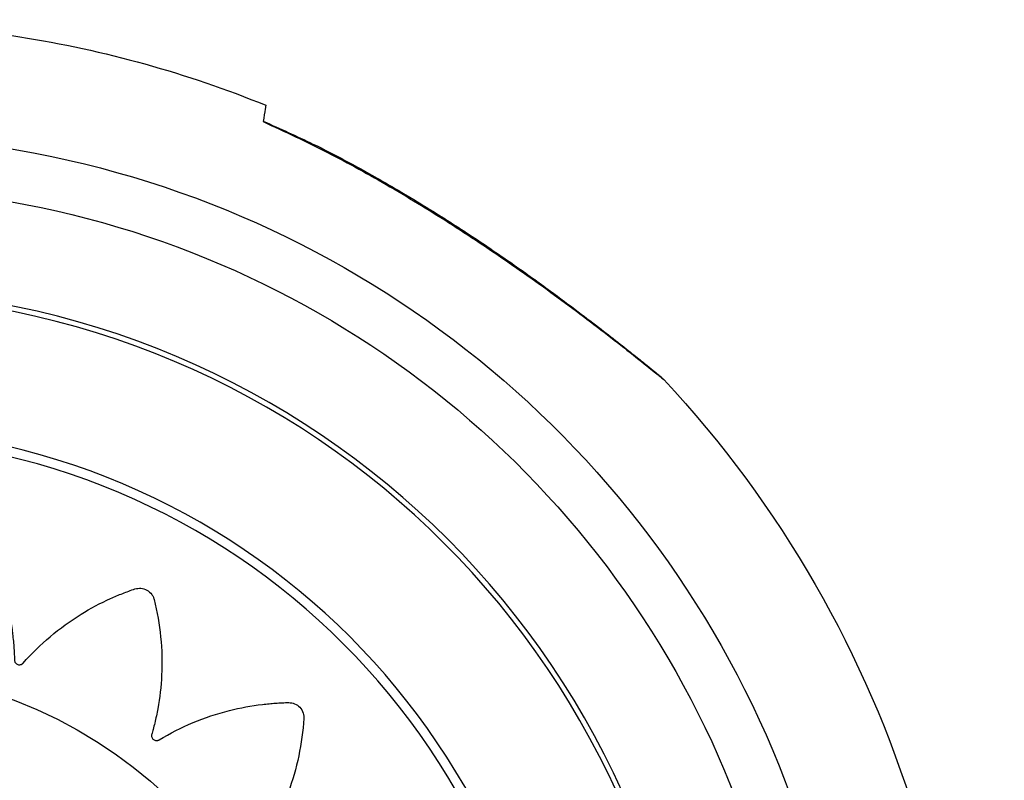
# Model space of a CAD drawing. Units: millimetres. Extents: x 3470.79 to 3474.75, y 625.08 to 631.64.
# Drawn here: x 3473.37 to 3473.44, y 628.64 to 628.69 of the extents above; entities that cross this region are included whole.
import ezdxf

# ---------------------------------------------------------------- set-up
doc = ezdxf.new("R2010")
doc.units = ezdxf.units.MM

msp = doc.modelspace()

# ---------------------------------------------------------------- linework, layer by layer
at = {"color": 7, "linetype": 'Continuous', "lineweight": 25, "extrusion": (0, 0, -1)}
for radius in [0.05714999999999987, 0.05679278760968669, 0.04789478863466661, 0.04725200102497979]:
    msp.add_circle((-3473.357463791317, 628.6177496456257), radius, dxfattribs=at)
for centre, radius, start, end in [((-3473.357463791317, 628.6177496456257), 0.07500000000000037, 85.90740349749305, 99.00939883712488), ((-3473.357463791317, 628.6177496456257), 0.07500000000000027, 99.00939883712488, 112.1112835811487), ((-3473.357463791317, 628.6177496456257), 0.06750000000000003, 99.00939883712488, 279.0093988371249), ((-3473.357463791317, 628.6177496456257), 0.06400000000000024, 99.00939883712488, 279.0093988371249), ((-3473.357463791317, 628.6177496456257), 0.07500000000000007, 137.0365937239503, 240.9822748659931), ((-3473.357438404506, 628.6177813355389), 0.03171508229920017, 91.56130900528028, 268.3660614341802)]:
    msp.add_arc(centre, radius, start, end, dxfattribs=at)
at = {"color": 7, "linetype": 'Continuous', "lineweight": 25}
for points, knots in [([(3473.38569301181, 628.6872336269678), (3473.385685800504, 628.6871881448609), (3473.385671246031, 628.6870963489927), (3473.385570242599, 628.6864593147758), (3473.385519283347, 628.6861379119583)], [0, 0, 0, 0, 0.495470088105602, 1, 1, 1, 1]), ([(3473.385525604128, 628.6861777774778), (3473.385526763263, 628.686185088205), (3473.385529788848, 628.6862041707374), (3473.385523291493, 628.6861631915625), (3473.385519283347, 628.6861379119583)], [0, 0, 0, 0, 0.3831109536036903, 1, 1, 1, 1]), ([(3473.385519283347, 628.6861379119583), (3473.386958039403, 628.6854683207287), (3473.38983524801, 628.6841292795194), (3473.394055800501, 628.6817910516627), (3473.39821278312, 628.6792465788999), (3473.402324945368, 628.6764872814236), (3473.405640913709, 628.6740887821296), (3473.408161190117, 628.6721806153358), (3473.409939281157, 628.6707967935745), (3473.411319319197, 628.6696968620994), (3473.412197118037, 628.6689863712097), (3473.412298094033, 628.6689040948401), (3473.412346298848, 628.6688648170187)], [0, 0, 0, 0, 0.1328446516180542, 0.2656612796639409, 0.4019362937814341, 0.538082994842443, 0.6793557180218155, 0.7502002453329046, 0.8225024935409292, 0.896408871866148, 0.9505467507334279, 1, 1, 1, 1]), ([(3473.385521597264, 628.6861692157144), (3473.386636667818, 628.6856710336074), (3473.389214152628, 628.6845194860148), (3473.392858286789, 628.6825489867576), (3473.396402855015, 628.6804561292797), (3473.399479077237, 628.678484876745), (3473.402234432318, 628.6766100456279), (3473.404602419333, 628.6749078013031), (3473.406547112363, 628.6734574756907), (3473.40811460909, 628.6722597704606), (3473.409411296964, 628.6712495975692), (3473.410437263623, 628.6704372739409), (3473.411212830476, 628.6698134558314), (3473.41175564209, 628.669372554602), (3473.411998464981, 628.6691756364858), (3473.412063987972, 628.6691224393672), (3473.412083440723, 628.669106500115), (3473.41208570698, 628.6691047363053), (3473.412103101056, 628.6690903037536), (3473.412123595319, 628.6690730423453), (3473.412165881227, 628.6690358492078), (3473.412243953989, 628.6689658811611), (3473.412296409894, 628.6688934538591), (3473.412330142789, 628.6688468779297)], [0, 0, 0, 0, 0.102738045187451, 0.2374789197294105, 0.3470263928379297, 0.44710618202574, 0.5432066091525711, 0.627810355521444, 0.6954148208564847, 0.7539329973462303, 0.8058483918072341, 0.8535592755889326, 0.8942079242012915, 0.9281867092265956, 0.963351693812724, 0.9814108920107131, 0.9860878898625042, 0.9897039982108131, 0.9905550589775851, 0.9911757235544802, 0.9925630161429088, 0.9952174880806389, 1, 1, 1, 1]), ([(3473.358302533004, 628.6494846433661), (3473.358648978162, 628.6505250729098), (3473.359346870213, 628.6526209530024), (3473.361057275176, 628.6553320601429), (3473.362734253094, 628.6572077895909), (3473.363873234039, 628.6581984028401), (3473.364377136067, 628.6586004177801), (3473.364641761926, 628.6587982768738), (3473.364920246758, 628.6590191963148), (3473.365271917278, 628.6591905702489), (3473.365710202856, 628.6591897586405), (3473.366045951753, 628.6590353311606), (3473.366226894048, 628.658861002385), (3473.366294447196, 628.658773784196), (3473.366321305338, 628.6587341223765), (3473.366332543088, 628.6587164947528), (3473.366337373644, 628.6587087103512), (3473.3663394769, 628.6587052802578), (3473.366340398031, 628.6587037701016), (3473.366340802491, 628.6587031054567), (3473.366340996851, 628.6587027857515), (3473.366779559572, 628.657980898552), (3473.367555118609, 628.6564643327858), (3473.3683408948, 628.6541404738192), (3473.368699995784, 628.6522411356814), (3473.368816542404, 628.6510268790291), (3473.368842871306, 628.6505005883693), (3473.368854610296, 628.6502448659888), (3473.368852659129, 628.6501002947166), (3473.368868492793, 628.6499777616881), (3473.368915384291, 628.6498871580784), (3473.3689860962, 628.6498145399364), (3473.369073961803, 628.6497669279323), (3473.369171752434, 628.6497466723526), (3473.369276780803, 628.6497566557096), (3473.369358633474, 628.6497932352173), (3473.369406660237, 628.6498308544576), (3473.36942542526, 628.6498489774738), (3473.369433165909, 628.6498571565583), (3473.369436469512, 628.6498607866889), (3473.369437903109, 628.64986238932), (3473.369438530011, 628.6498630954604), (3473.369438805096, 628.649863406347), (3473.369438925987, 628.6498635431731), (3473.369438984102, 628.6498636089885), (3473.369997840282, 628.6504967956823), (3473.371215104648, 628.6516883529013), (3473.373200460034, 628.653128748171), (3473.37474659293, 628.6539526919994), (3473.375700572594, 628.654368648993), (3473.37610581819, 628.6545350762336), (3473.376516413574, 628.6546848110529), (3473.376912453001, 628.6548428812205), (3473.377334017026, 628.6549105555506), (3473.377752754689, 628.6547797013386), (3473.378027839434, 628.6545331523574), (3473.378149220737, 628.6543131357097), (3473.37818799581, 628.6542098563885), (3473.378201939913, 628.6541640307272), (3473.378207469227, 628.6541438702078), (3473.378209784818, 628.6541350062796), (3473.378210781016, 628.6541311079699), (3473.378211214963, 628.6541293931101), (3473.378211405047, 628.654128638651), (3473.378211496297, 628.6541282758003), (3473.378418225967, 628.6533051808954), (3473.378712029872, 628.6516190236399), (3473.378774029726, 628.649154883535), (3473.378551704158, 628.6472253408477), (3473.378300602524, 628.6460256763177), (3473.3781684728, 628.6455129910086), (3473.378103246139, 628.6452642070868), (3473.378058175521, 628.645126302559), (3473.378036747712, 628.6450044165105), (3473.378054478977, 628.6449040444486), (3473.378100256964, 628.644813715985), (3473.378169831465, 628.6447420979708), (3473.378257020862, 628.644693582004), (3473.378360132562, 628.644671709738), (3473.378449099539, 628.6446820923605), (3473.378506141368, 628.6447035736951), (3473.378529456117, 628.6447152296897), (3473.378539284678, 628.6447207080432), (3473.378543521238, 628.6447231789977), (3473.378545367898, 628.6447242773237), (3473.378546177029, 628.6447247626854), (3473.378546532385, 628.6447249766459), (3473.378546688614, 628.6447250708666), (3473.378546763728, 628.644725116199), (3473.379273151852, 628.6451637149389), (3473.380799208351, 628.6459387501915), (3473.38313706482, 628.6467190346199), (3473.384867962362, 628.6470401814571), (3473.385907940667, 628.6471493865512), (3473.386346587533, 628.6471858886147), (3473.386785286479, 628.6472047115313), (3473.387211932769, 628.64723589087), (3473.387634924346, 628.6471729596253), (3473.387994550337, 628.6469216841018), (3473.388182278541, 628.6466035423442), (3473.388231505285, 628.6463571328421), (3473.388237260729, 628.6462469648156), (3473.388236706237, 628.6461990678225), (3473.388235885338, 628.6461781789266), (3473.388235414343, 628.6461690296451), (3473.388235186052, 628.6461650125428), (3473.388235081548, 628.6461632467192), (3473.388235034778, 628.64616247009), (3473.388235012123, 628.6461620966278), (3473.388183613135, 628.6453189972707), (3473.387955871985, 628.6436309221735), (3473.387276157478, 628.6412738577077), (3473.386488031221, 628.6395088376274), (3473.385891329122, 628.6384449067385), (3473.38561283529, 628.637997563185), (3473.385476650412, 628.6377808019822), (3473.385392604497, 628.637663154441), (3473.385335735707, 628.6375534685776), (3473.385322587878, 628.637452300592), (3473.385339264058, 628.6373523232263), (3473.385384291375, 628.6372631054708), (3473.385453072005, 628.6371907002163), (3473.385545042216, 628.6371390077974), (3473.385633141105, 628.6371223793356), (3473.385694046119, 628.6371258945132), (3473.385719795742, 628.6371300810061), (3473.385730818611, 628.6371323856602), (3473.385735602521, 628.6371334837739), (3473.385737694085, 628.6371339827575), (3473.385738611746, 628.6371342053304), (3473.385739015004, 628.637134303843), (3473.385739192338, 628.6371343473015), (3473.385739277609, 628.6371343682263), (3473.386559438843, 628.6373358159301), (3473.38823887516, 628.6376204820169), (3473.390691173415, 628.6376715488358), (3473.392431128735, 628.6374666931591), (3473.393451992763, 628.637264371495), (3473.393879794425, 628.6371699905804), (3473.394302471743, 628.6370588466632), (3473.394717945164, 628.6369628506094), (3473.395102837084, 628.6367780419198), (3473.395372194517, 628.6364317607787), (3473.395457570125, 628.6360723598567), (3473.395431814072, 628.6358224051177), (3473.395404770445, 628.6357154529475), (3473.395390092529, 628.6356698570261), (3473.395383137944, 628.6356501427265), (3473.395379985385, 628.6356415408341), (3473.395378580678, 628.6356377704192), (3473.395377959236, 628.6356361142599), (3473.395377685146, 628.6356353861012), (3473.395377553186, 628.6356350359958), (3473.395080538741, 628.6348477407073), (3473.394367516866, 628.6333080324018), (3473.393028802708, 628.6312637226248), (3473.391761410864, 628.6298141379618), (3473.390881899085, 628.6289756438312), (3473.390485860304, 628.6286310746663), (3473.390292770398, 628.6284644778663), (3473.39017846938, 628.6283770638906), (3473.39009240444, 628.6282895648906), (3473.390050176035, 628.6281977330502), (3473.390036233823, 628.6280982741152), (3473.390052034033, 628.6280004917346), (3473.390095094668, 628.6279113666943), (3473.390166079407, 628.6278346276669), (3473.390243939644, 628.6277919055374), (3473.390302373828, 628.6277763707499), (3473.390327923952, 628.6277723213442), (3473.390339023776, 628.6277710660861), (3473.390343872239, 628.6277706127033), (3473.390345998046, 628.6277704321112), (3473.390346931894, 628.6277703562837), (3473.390347342491, 628.62777032362), (3473.390347523095, 628.6277703093843), (3473.390347609948, 628.6277703025651), (3473.391186374347, 628.6277046270562), (3473.392863928163, 628.6274496985333), (3473.395200075393, 628.6267338723574), (3473.396782863899, 628.6259987306274), (3473.397686153637, 628.6254899412803), (3473.398061736154, 628.6252676716318), (3473.398427296645, 628.6250311678605), (3473.398791183418, 628.6248109712478), (3473.399098874754, 628.6245157558386), (3473.399246880426, 628.6241027747408), (3473.399215975031, 628.6237346654433), (3473.399113590662, 628.6235051920238), (3473.399054557041, 628.6234119978163), (3473.399026398002, 628.6233732486533), (3473.399013644892, 628.6233566842927), (3473.399007968158, 628.6233494936124), (3473.399005458185, 628.6233463488921), (3473.399004351474, 628.6233449689489), (3473.39900386407, 628.6233443625019), (3473.399003629555, 628.6233440709713), (3473.398473999499, 628.6226860813123), (3473.397311736929, 628.6214408466888), (3473.395393809473, 628.6199113634475), (3473.393729926776, 628.6189275274594), (3473.392627745745, 628.6184048427488), (3473.392141803712, 628.6182010403685), (3473.391905327948, 628.6181030049001), (3473.391768716101, 628.6180556565861), (3473.39165887838, 628.6179990816521), (3473.391589631457, 628.6179241637622), (3473.391545400922, 628.6178329649223), (3473.39153052067, 628.6177341426311), (3473.391544741612, 628.6176352939542), (3473.39158986011, 628.6175399265242), (3473.391652104021, 628.6174754004379), (3473.391703818084, 628.6174430363701), (3473.391727243975, 628.6174315560648), (3473.39173756857, 628.6174270596432), (3473.39174210606, 628.6174251880576), (3473.391744100808, 628.6174243851854), (3473.391744978101, 628.6174240359048), (3473.391745364028, 628.6174238829911), (3473.39174553382, 628.617423815859), (3473.39174561548, 628.6174237836012), (3473.392531157326, 628.6171136713103), (3473.394065754929, 628.6163743802106), (3473.396095652525, 628.6149974668903), (3473.39739644467, 628.613823861265), (3473.398112134742, 628.6130682918505), (3473.398406499554, 628.612743836343), (3473.398686987591, 628.6124086713888), (3473.398970361867, 628.6120900298575), (3473.399177415587, 628.6117166335546), (3473.399196820825, 628.6112783556839), (3473.399058561438, 628.6109358029738), (3473.398892961955, 628.6107468120827), (3473.39880903418, 628.6106752142263), (3473.398770685651, 628.6106465119686), (3473.398753608712, 628.610634453858), (3473.398746061252, 628.6106292608787), (3473.39874273437, 628.6106269978976), (3473.398741269425, 628.6106260064394), (3473.398740624633, 628.6106255710265), (3473.398740314469, 628.6106253617774), (3473.398043714047, 628.6101557129604), (3473.39657388508, 628.6093134031895), (3473.394303280926, 628.6084208850101), (3473.392434189089, 628.6079712505373), (3473.391233763572, 628.6077954662326), (3473.390712253569, 628.6077431721654), (3473.390458794474, 628.6077188015958), (3473.39031503908, 628.6077135123536), (3473.390194042149, 628.6076917233353), (3473.390106213773, 628.6076407711436), (3473.390037298124, 628.6075670910154), (3473.389993915191, 628.6074775630422), (3473.389978062072, 628.6073794188542), (3473.389992458748, 628.6072754006024), (3473.390032189493, 628.6071955097598), (3473.390071525318, 628.6071492404552), (3473.390090297824, 628.6071312858492), (3473.390098741359, 628.607123904438), (3473.390102483741, 628.6071207590754), (3473.39010413497, 628.6071193951124), (3473.39010486234, 628.6071187988482), (3473.390105182537, 628.6071185372433), (3473.390105323455, 628.6071184222833), (3473.390105391237, 628.6071183670215), (3473.390756556479, 628.6065877126127), (3473.391988767986, 628.6054251246816), (3473.393500137367, 628.603510279185), (3473.394382338037, 628.6020077540752), (3473.39483524434, 628.6010770265347), (3473.395017491709, 628.6006812341445), (3473.395183448356, 628.6002794469986), (3473.395357375407, 628.5998918075201), (3473.395442566627, 628.5994742258721), (3473.395329498536, 628.5990503478182), (3473.395094766143, 628.5987651093956), (3473.39488006422, 628.5986345581151), (3473.394778511893, 628.5985914622291), (3473.394733315021, 628.5985755980602), (3473.394713405607, 628.5985692234942), (3473.394704647212, 628.5985665361704), (3473.39470079438, 628.5985653764673), (3473.394699099345, 628.5985648705906), (3473.394698353573, 628.5985646488601), (3473.394697994893, 628.5985645423896), (3473.393888179675, 628.5983244222139), (3473.392224043934, 628.5979609448605), (3473.389776664716, 628.5977933152794), (3473.387848522761, 628.5979300905764), (3473.386644655441, 628.5981268284914), (3473.386129031122, 628.5982354868166), (3473.385878760097, 628.5982893027406), (3473.385739459187, 628.5983280314942), (3473.385616936691, 628.5983439464529), (3473.385517374776, 628.598321692202), (3473.385429134218, 628.5982718206402), (3473.385360702818, 628.5981989892556), (3473.385316195391, 628.5981095891157), (3473.3852990841, 628.5980054842195), (3473.385313596875, 628.5979170121929), (3473.385337735125, 628.5978609843238), (3473.385350477787, 628.5978382204411), (3473.385356414234, 628.5978286510287), (3473.385359082635, 628.5978245314066), (3473.385360267021, 628.5978227367332), (3473.385360790091, 628.5978219505787), (3473.385361020612, 628.5978216053505), (3473.385361122113, 628.5978214535824), (3473.385361170946, 628.5978213806144), (3473.385831035651, 628.5971196165667), (3473.386673049534, 628.5956388891227), (3473.387559948426, 628.5933520168271), (3473.387962678333, 628.5916469599402), (3473.388121793544, 628.5906184757305), (3473.388179454775, 628.5901841979373), (3473.388219611378, 628.5897490008184), (3473.388271537518, 628.5893257549299), (3473.388229547716, 628.5889008632987), (3473.387996304207, 628.588529296991), (3473.38768779366, 628.5883261240122), (3473.387444108675, 628.5882648184346), (3473.387334357906, 628.5882536428701), (3473.387286491751, 628.5882518371837), (3473.387265587778, 628.5882516280559), (3473.387256426402, 628.5882516477662), (3473.387252402931, 628.5882516778898), (3473.387250634103, 628.5882516952786), (3473.387249856113, 628.5882517037338), (3473.387249481988, 628.5882517079638), (3473.386408080736, 628.5882614745035), (3473.384717349304, 628.5884047542439), (3473.382338416193, 628.5889633554589), (3473.380542725031, 628.5896583885752), (3473.379453945919, 628.5901979934487), (3473.378994683964, 628.5904522631537), (3473.378772083944, 628.5905767116834), (3473.378650842448, 628.5906542128159), (3473.378539180411, 628.5907051523726), (3473.378438443106, 628.5907134179835), (3473.378340215374, 628.5906924948422), (3473.378253737707, 628.5906441972884), (3473.378184720641, 628.590573245645), (3473.378136894923, 628.5904802918277), (3473.378123385793, 628.5903925142658), (3473.37812877818, 628.5903322913003), (3473.3781337136, 628.5903068974392), (3473.378136331244, 628.5902960378949), (3473.378137563839, 628.5902913268588), (3473.378138121365, 628.5902892675313), (3473.378138369575, 628.5902883640856), (3473.378138479344, 628.5902879670875), (3473.378138527751, 628.5902877925091), (3473.378138551055, 628.5902877085639), (3473.378363773098, 628.589477082864), (3473.378698104158, 628.5878135330207), (3473.378824645184, 628.5853734554858), (3473.378675317584, 628.5836346760043), (3473.378506234162, 628.5826118320546), (3473.378425858883, 628.582182873037), (3473.378328679819, 628.5817584619911), (3473.378246251476, 628.5813412022396), (3473.378074106457, 628.5809510840671), (3473.377736673709, 628.5806707303491), (3473.377380201322, 628.5805738436324), (3473.377129547961, 628.580591549605), (3473.377021781544, 628.5806151404553), (3473.376975737264, 628.5806283447511), (3473.376955809549, 628.5806346618728), (3473.376947110741, 628.580637536229), (3473.37694329711, 628.5806388189798), (3473.376941621827, 628.580639386851), (3473.376940885231, 628.580639637387), (3473.376940531064, 628.5806397580219), (3473.376141057864, 628.5809123401011), (3473.374573351483, 628.5815784934257), (3473.372480038894, 628.5828574801811), (3473.370986359444, 628.5840844115484), (3473.370118162274, 628.584941287272), (3473.369760418876, 628.5853281913049), (3473.369587401643, 628.5855168623863), (3473.369496176126, 628.5856290344188), (3473.369405439897, 628.5857128913493), (3473.369311353224, 628.5857523314885), (3473.369210525814, 628.5857626949794), (3473.369112575419, 628.5857428710732), (3473.369024555534, 628.5856956927319), (3473.368950376685, 628.5856206719077), (3473.368911036882, 628.585540109509), (3473.368898316459, 628.5854804440412), (3473.368895542629, 628.5854545041944), (3473.368894849461, 628.5854432643288), (3473.368894643037, 628.5854383603469), (3473.368894570994, 628.5854362112926), (3473.368894542902, 628.5854352674435), (3473.368894531237, 628.5854348524903), (3473.36889452624, 628.585434669977), (3473.368894523863, 628.5854345822084), (3473.368871849874, 628.58459034793), (3473.368702137505, 628.5828954323463), (3473.368102711523, 628.5805169742234), (3473.367444905329, 628.5788931819413), (3473.366979754549, 628.5779621974239), (3473.366775574692, 628.5775745989137), (3473.366556584386, 628.5771963763189), (3473.366354107945, 628.5768210941626), (3473.366074071594, 628.5764987966542), (3473.365668875064, 628.5763306305831), (3473.365299692332, 628.576343363508), (3473.365065453611, 628.5764343193632), (3473.36496946445, 628.5764886903618), (3473.36492937516, 628.5765149063492), (3473.364912202665, 628.576526827981), (3473.364904741068, 628.5765321435945), (3473.364901476519, 628.5765344956042), (3473.364900043732, 628.5765355329933), (3473.364899414011, 628.5765359899306), (3473.364899111282, 628.576536209799), (3473.363844808113, 628.5773024218436), (3473.361901552244, 628.5790946133988), (3473.359609697225, 628.5823449090663), (3473.358763224677, 628.5848397697907), (3473.358342720196, 628.5860791485736)], [0, 0, 0, 0, 0.01559072535539909, 0.03140653886715386, 0.04528744231969758, 0.05133520561904979, 0.05290974249800154, 0.05447971285653804, 0.05604485313360771, 0.0579846021254619, 0.05992435111730529, 0.06209618690625317, 0.06306453537734583, 0.06348447540330807, 0.06366737116680748, 0.06374742732944721, 0.06378256668732787, 0.06379801111068997, 0.06380480335509436, 0.06380779130074493, 0.06380910587233679, 0.06381013869659471, 0.07585267108517561, 0.08799778872786941, 0.09866870756235327, 0.1033366870222928, 0.1053821434776343, 0.1061840787844742, 0.1069850259217099, 0.1074458992752732, 0.1079282580579177, 0.108410616840559, 0.1088714901941094, 0.1093323635476788, 0.1098147223303297, 0.1103533703002744, 0.1105833483726218, 0.1106821717364856, 0.1107251244598959, 0.1107439157148793, 0.110752162532937, 0.1107557869663914, 0.1107573809074318, 0.1107580820844779, 0.1107583905719593, 0.1107586329419339, 0.1228011653304602, 0.1349462829731303, 0.1456172018076192, 0.1477044323477225, 0.1497867336815684, 0.1518634615763931, 0.1539339823122778, 0.1558737313040423, 0.1578134802959053, 0.1599853160848739, 0.1609536645559977, 0.1613736045819753, 0.1615565003454834, 0.1616365565081249, 0.1616716958660078, 0.1616871402893697, 0.1616939325337738, 0.1616969204794244, 0.1616982350510168, 0.1616992678752747, 0.1737987617419195, 0.1860023195151624, 0.1967244225476425, 0.2014145300005199, 0.2034696014972433, 0.2042752907630244, 0.205079977780957, 0.2055404702073462, 0.206022391324092, 0.2065043124408243, 0.2069648048671794, 0.2074252972935694, 0.207907218410314, 0.2084453805162904, 0.2086751636116156, 0.208773907308663, 0.2088168263140904, 0.2088356030018256, 0.2088438434630695, 0.2088474651098068, 0.2088490578266873, 0.2088497584654875, 0.2088500667162161, 0.2088503089002031, 0.2209498027668678, 0.2331533605401356, 0.2438754635726327, 0.245972620280008, 0.2480647768718552, 0.2501512801210278, 0.2522314875636008, 0.254171236555421, 0.2561109855472549, 0.2582828213361108, 0.2592511698072159, 0.2596711098331954, 0.2598540055967029, 0.2599340617593456, 0.2599692011172279, 0.2599846455405917, 0.2599914377849947, 0.2599944257306454, 0.2599957403022365, 0.2599967731264958, 0.2720393055150998, 0.2841844231577855, 0.2948553419922288, 0.2995233214521409, 0.301568777907468, 0.3023707132143028, 0.3031716603515332, 0.3036325337051219, 0.3041148924877965, 0.3045972512704669, 0.305058124624039, 0.3055189979775982, 0.3060013567602282, 0.3065400047301239, 0.3067699828024414, 0.3068688061662908, 0.3069117588896956, 0.3069305501446753, 0.306938796962731, 0.3069424213961866, 0.3069440153372271, 0.3069447165142726, 0.3069450250017532, 0.3069452673717273, 0.3189877997603345, 0.331132917403034, 0.3418038362375016, 0.343891066777596, 0.345973368111431, 0.3480500960062435, 0.3501206167421136, 0.3520603657338924, 0.3540001147256285, 0.3561719505146111, 0.3571402989857347, 0.3575602390117119, 0.3577431347752199, 0.3578231909378612, 0.3578583302957429, 0.3578737747191056, 0.3578805669635098, 0.3578835549091602, 0.357884869480751, 0.3578859023050107, 0.369882706919259, 0.3819809201003702, 0.3926107564569458, 0.3972609724018706, 0.399298709429627, 0.4000976307122538, 0.4008955750312918, 0.4013526032544768, 0.4018305492003258, 0.4023084951461592, 0.4027655233693082, 0.4032225515925155, 0.4037004975383829, 0.4042342463515019, 0.4044622568833937, 0.4045602758205929, 0.4046028879703293, 0.4046215320642403, 0.4046297146601728, 0.4046333109388779, 0.404634892511817, 0.4046355882507727, 0.404635894346244, 0.4046361348371042, 0.416632939451359, 0.4287311526324792, 0.4393609889890657, 0.4414402515078604, 0.4435146412512228, 0.4455835211488975, 0.4476462644458559, 0.4495860134376697, 0.4515257624294365, 0.4536975982183971, 0.4546659466895066, 0.4550858867154832, 0.4552687824789887, 0.4553488386416309, 0.455383977999515, 0.4553994224228773, 0.4554062146672809, 0.4554092026129312, 0.4554105171845224, 0.4554115500087815, 0.4674540823973633, 0.4795992000400688, 0.4902701188745764, 0.4949380983345325, 0.4969835547898818, 0.4977854900967259, 0.4985864372339645, 0.4990473105874748, 0.49952966937008, 0.500012028152706, 0.5004729015062646, 0.5009337748598317, 0.5014161336424832, 0.5019547816124066, 0.5021847596847343, 0.5022835830485863, 0.5023265357719922, 0.5023453270269728, 0.5023535738450284, 0.5023571982784835, 0.5023587922195241, 0.5023594933965696, 0.5023598018840507, 0.5023600442540248, 0.5144025766425466, 0.526547694285217, 0.5372186131197133, 0.5393058436598199, 0.5413881449936677, 0.5434648728884971, 0.545535393624384, 0.5474751426161345, 0.5494148916080035, 0.5515867273968778, 0.5525550758679925, 0.5529750158939779, 0.5531579116574888, 0.5532379678201343, 0.5532731071780185, 0.5532885516013818, 0.5532953438457853, 0.553298331791436, 0.5532996463630282, 0.553300679187287, 0.565278579317024, 0.5773574042385944, 0.5879702584546221, 0.5926131308472067, 0.5946476763966705, 0.5954453515355773, 0.5962420543187785, 0.5967009708692607, 0.5971810825502515, 0.5976611942312291, 0.5981201107816823, 0.5985790273321377, 0.5990591390131168, 0.5995952923363763, 0.599824268957389, 0.599922683016884, 0.5999654624817979, 0.5999841788783865, 0.5999923930289356, 0.5999960031413106, 0.5999975907912904, 0.599998289202248, 0.5999985964730341, 0.5999988378871974, 0.6119767380169743, 0.6240555629385727, 0.6346684171546182, 0.6367443857272711, 0.6388155047256925, 0.6408811400256397, 0.6429406677372765, 0.6448804167290486, 0.6468201657208275, 0.6489920015097457, 0.6499603499808424, 0.6503802900068071, 0.6505631857703067, 0.6506432419329461, 0.6506783812908283, 0.6506938257141903, 0.6507006179585931, 0.6507036059042436, 0.6507049204758353, 0.6507059533000947, 0.6627484856886982, 0.6748936033314197, 0.6855645221659262, 0.6902325016258755, 0.6922779580812216, 0.6930798933880644, 0.6938808405253001, 0.6943417138788599, 0.694824072661481, 0.6953064314440809, 0.6957673047975862, 0.6962281781511316, 0.696710536933771, 0.6972491849037006, 0.6974791629760344, 0.6975779863398903, 0.6976209390632978, 0.6976397303182791, 0.6976479771363338, 0.6976516015697894, 0.6976531955108314, 0.6976538966878765, 0.6976542051753567, 0.6976544475453325, 0.7096969799339087, 0.7218420975766141, 0.7325130164111197, 0.7346002469512262, 0.7366825482850725, 0.7387592761798984, 0.740829796915783, 0.7427695459075725, 0.744709294899358, 0.7468811306882827, 0.7478494791594106, 0.7482694191853938, 0.748452314948903, 0.7485323711115458, 0.7485675104694299, 0.7485829548927924, 0.7485897471371963, 0.7485927350828468, 0.7485940496544391, 0.7485950824786983, 0.7605918870929196, 0.7726901002740268, 0.7833199366306247, 0.7879701525755681, 0.7900078896033326, 0.7908068108859629, 0.7916047552050053, 0.7920617834281418, 0.7925397293739722, 0.7930176753198156, 0.7934747035429855, 0.793931731766154, 0.7944096777119998, 0.7949434265251408, 0.7951714370570531, 0.7952694559942634, 0.7953120681440053, 0.795330712237919, 0.7953388948338522, 0.7953424911125585, 0.7953440726854977, 0.7953447684244535, 0.7953450745199249, 0.7953453150107844, 0.8073421196250066, 0.8194403328061125, 0.8300701691627007, 0.8321494316814968, 0.8342238214248625, 0.836292701322538, 0.8383554446195012, 0.840295193611288, 0.8422349426031426, 0.844406778392025, 0.8453751268631452, 0.845795066889131, 0.8459779626526426, 0.8460580188152863, 0.846093158173171, 0.846108602596534, 0.8461153948409377, 0.8461183827865879, 0.8461196973581803, 0.8461207301824397, 0.8581632625710027, 0.8703083802136848, 0.8809792990481683, 0.8856472785081118, 0.8876927349634548, 0.888494670270296, 0.8892956174075316, 0.8897564907610455, 0.8902388495436627, 0.8907212083262969, 0.8911820816798497, 0.8916429550334151, 0.8921253138160627, 0.8926639617859842, 0.892893939858313, 0.8929927632221664, 0.893035715945574, 0.8930545072005538, 0.89306275401861, 0.893066378452066, 0.8930679723931054, 0.8930686735701504, 0.8930689820576322, 0.8930692244276067, 0.9051117568161824, 0.9172568744588768, 0.9279277932933665, 0.9300150238334677, 0.9320973251673113, 0.9341740530621327, 0.9362445737980125, 0.9381843227898046, 0.9401240717815809, 0.942295907570594, 0.9432642560417214, 0.9436841960676999, 0.9438670918312076, 0.9439471479938487, 0.9439822873517316, 0.9439977317750948, 0.9440045240194984, 0.9440075119651478, 0.9440088265367407, 0.9440098593609991, 0.9625927574920201, 0.9814171018689667, 0.9999999999999999, 0.9999999999999999, 0.9999999999999999, 0.9999999999999999])]:
    msp.add_open_spline(points, degree=3, knots=knots, dxfattribs=at)

doc.saveas('drawing.dxf')
